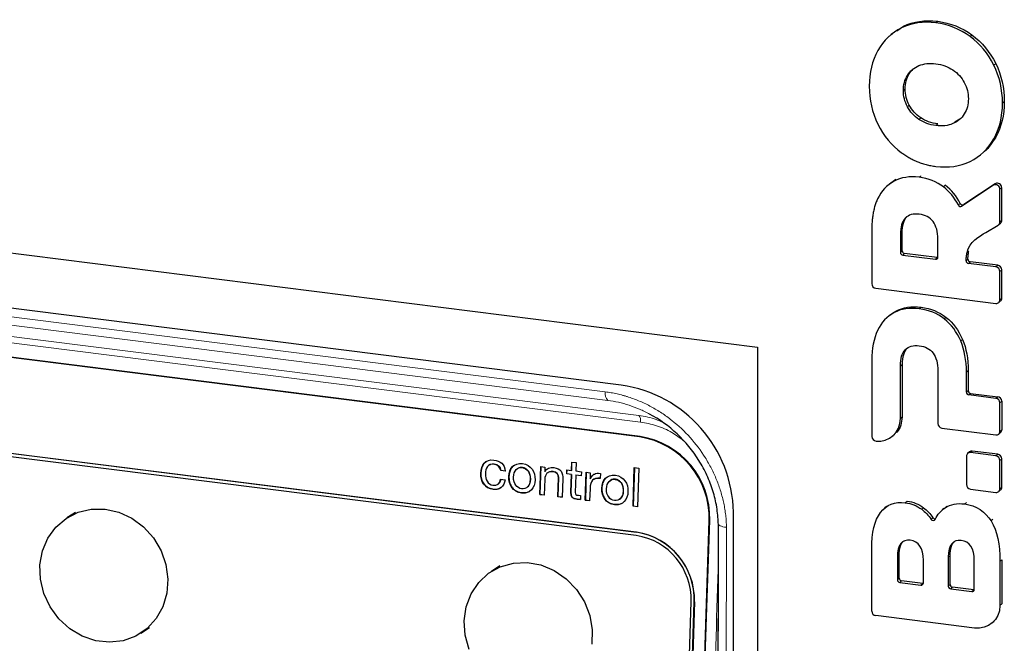
# Model space of a CAD drawing. Units: millimetres. Extents: x 0 to 210, y 0 to 297.
# Drawn here: x 152 to 163, y 116 to 123 of the extents above; entities that cross this region are included whole.
import ezdxf

# ---------------------------------------------------------------- set-up
doc = ezdxf.new("R2010")
doc.units = ezdxf.units.MM

msp = doc.modelspace()

# ---------------------------------------------------------------- linework, layer by layer
at = {"color": 7, "linetype": 'Continuous', "lineweight": 25}
for p, q in [((162.193, 122.6675), (162.2714, 122.7202)), ((162.1279, 122.6243), (162.1067, 122.6056)), ((162.1281, 122.624), (162.1438, 122.6345)), ((132.0359, 122.5697), (160.5661, 118.9752)), ((158.9759, 118.5303), (133.6261, 121.724)), ((162.9309, 121.6372), (162.8693, 121.6021)), ((163.193, 121.2382), (163.2143, 121.257)), ((159.1888, 117.9254), (134.2132, 121.072)), ((159.1948, 117.9293), (134.2192, 121.0759)), ((162.1054, 120.8778), (162.0842, 120.8591)), ((162.1827, 120.9306), (162.1063, 120.8766)), ((163.3222, 120.8637), (162.9543, 120.6198)), ((163.3435, 120.8824), (162.9755, 120.6385)), ((163.3978, 120.4357), (163.3978, 120.817)), ((163.4191, 120.4544), (163.4191, 120.8358)), ((163.2326, 120.3127), (163.3784, 120.3998)), ((163.3841, 120.404), (163.4054, 120.4228)), ((161.9018, 120.3566), (161.9018, 119.7144)), ((162.2352, 120.2887), (162.2352, 120.08)), ((162.2564, 120.0987), (162.2564, 120.3074)), ((162.6733, 120.0248), (162.6733, 120.2335)), ((162.6665, 120.0188), (162.2845, 120.0669)), ((159.151, 116.8125), (134.1754, 119.9592)), ((134.1768, 119.9601), (159.1524, 116.8135)), ((162.2632, 120.0482), (162.6453, 120.0001)), ((163.3511, 119.9112), (163.0312, 119.9515)), ((163.3723, 119.9299), (163.0524, 119.9702)), ((159.1497, 116.7739), (134.1742, 119.9205)), ((163.3978, 119.5259), (163.3978, 119.8581)), ((163.4191, 119.5446), (163.4191, 119.8768)), ((161.9486, 119.6613), (163.3511, 119.4846)), ((163.3841, 119.4943), (163.4054, 119.513)), ((162.106, 119.3415), (162.1827, 119.395)), ((162.1055, 119.3422), (162.0843, 119.3235)), ((160.5661, 118.9752), (160.5661, 106.5303)), ((161.9018, 118.8209), (161.9018, 117.9293)), ((162.235, 118.1398), (162.2352, 118.7531)), ((162.2564, 118.7718), (162.2562, 118.1586)), ((162.6733, 118.6979), (162.6733, 118.0816)), ((163.0067, 118.4472), (163.0067, 118.6817)), ((163.0279, 118.7004), (163.0279, 118.4659)), ((163.3511, 118.3756), (163.0348, 118.4154)), ((163.056, 118.4341), (163.3723, 118.3943)), ((163.4191, 118.3412), (163.4191, 118.009)), ((163.3979, 117.9903), (163.3979, 118.3225)), ((162.7201, 118.0285), (163.3511, 117.949)), ((162.1476, 117.9405), (162.1688, 117.9592)), ((163.3842, 117.9587), (163.4054, 117.9774)), ((163.0417, 117.7506), (163.0204, 117.7319)), ((163.3723, 117.7228), (163.0747, 117.7602)), ((163.0067, 117.7003), (163.0067, 117.368)), ((163.3511, 117.704), (163.0535, 117.7415)), ((163.3979, 117.3188), (163.3979, 117.651)), ((163.4191, 117.3375), (163.4191, 117.6697)), ((157.5679, 117.5329), (157.5696, 117.534)), ((157.6215, 117.5261), (157.5679, 117.5329)), ((157.6233, 117.5272), (157.5696, 117.534)), ((158.0246, 117.2529), (158.0352, 117.5791)), ((158.037, 117.5789), (158.0263, 117.2541)), ((158.0352, 117.5791), (158.0841, 117.573)), ((158.0841, 117.573), (158.0824, 117.5212)), ((158.0824, 117.5212), (158.0837, 117.5211)), ((158.0854, 117.5222), (158.0837, 117.5211)), ((158.3396, 117.4932), (158.3412, 117.5406)), ((158.3412, 117.5406), (158.3949, 117.5338)), ((158.3414, 117.4944), (158.3429, 117.5404)), ((158.3949, 117.5338), (158.3981, 117.6316)), ((158.3966, 117.5349), (158.3949, 117.5338)), ((158.3966, 117.5349), (158.3998, 117.6314)), ((158.3981, 117.6316), (158.4499, 117.625)), ((158.4499, 117.625), (158.4467, 117.5273)), ((158.4467, 117.5273), (158.5095, 117.5194)), ((158.5095, 117.5194), (158.508, 117.472)), ((159.1131, 117.1158), (159.1278, 117.5663)), ((159.1295, 117.566), (159.1148, 117.117)), ((159.1278, 117.5663), (159.1796, 117.5597)), ((159.1796, 117.5597), (159.1649, 117.1093)), ((157.5669, 117.4304), (157.62, 117.4237)), ((158.0825, 117.4306), (158.0765, 117.2464)), ((158.234, 117.2266), (158.2412, 117.4474)), ((158.243, 117.4485), (158.2357, 117.2277)), ((158.2928, 117.4346), (158.2858, 117.22)), ((158.3414, 117.4944), (158.3396, 117.4932)), ((158.3933, 117.4865), (158.3396, 117.4932)), ((158.3951, 117.4876), (158.3414, 117.4944)), ((158.3865, 117.2789), (158.3933, 117.4865)), ((158.3951, 117.4876), (158.3883, 117.2801)), ((158.3951, 117.4876), (158.3933, 117.4865)), ((158.4451, 117.4799), (158.4385, 117.2775)), ((158.4469, 117.4811), (158.4451, 117.4799)), ((158.508, 117.472), (158.4451, 117.4799)), ((158.4469, 117.4811), (158.508, 117.4734)), ((158.5544, 117.1862), (158.5651, 117.5124)), ((158.5668, 117.5121), (158.5562, 117.1873)), ((158.5651, 117.5124), (158.6139, 117.5062)), ((158.6139, 117.5062), (158.6117, 117.4374)), ((158.6117, 117.4374), (158.613, 117.4372)), ((158.6147, 117.4384), (158.613, 117.4372)), ((158.7314, 117.499), (158.7295, 117.4423)), ((158.6111, 117.3248), (158.6064, 117.1796)), ((163.0535, 117.315), (163.3511, 117.2775)), ((163.3842, 117.2872), (163.4054, 117.3059)), ((158.0246, 117.2529), (158.0263, 117.2541)), ((158.0765, 117.2464), (158.0246, 117.2529)), ((158.0263, 117.2541), (158.0765, 117.2478)), ((158.2357, 117.2277), (158.234, 117.2266)), ((158.2858, 117.22), (158.234, 117.2266)), ((158.2357, 117.2277), (158.2858, 117.2214)), ((158.4989, 117.1932), (158.4592, 117.1982)), ((158.461, 117.1993), (158.4989, 117.1945)), ((158.4767, 117.2435), (158.5004, 117.2405)), ((158.5004, 117.2405), (158.4989, 117.1932)), ((158.5544, 117.1862), (158.5562, 117.1873)), ((158.6064, 117.1796), (158.5544, 117.1862)), ((158.5562, 117.1873), (158.6064, 117.181)), ((159.1131, 117.1158), (159.1148, 117.117)), ((159.1649, 117.1093), (159.1131, 117.1158)), ((159.165, 117.1106), (159.1148, 117.117)), ((162.0726, 117.1118), (162.0514, 117.0931)), ((162.7444, 117.0906), (162.7232, 117.0719)), ((152.6006, 117.0441), (152.5006, 116.9799)), ((159.7302, 108.6336), (160.0022, 116.9491)), ((159.7362, 108.6374), (160.0082, 116.953)), ((160.2855, 108.4658), (160.2855, 117.0453)), ((161.9018, 115.8917), (161.9018, 116.6157)), ((162.1999, 116.5221), (162.1999, 116.2575)), ((162.2211, 116.2762), (162.2211, 116.5408)), ((162.7952, 116.5198), (162.7952, 116.1821)), ((162.8164, 116.2008), (162.8164, 116.5385)), ((163.4191, 116.489), (163.4191, 115.9747)), ((157.5583, 116.4195), (157.4583, 116.3553)), ((162.5035, 116.2192), (162.5035, 116.4839)), ((163.0988, 116.1438), (163.0988, 116.4815)), ((163.3979, 116.4703), (163.3979, 115.956)), ((162.228, 116.2257), (162.4755, 116.1945)), ((162.4967, 116.2132), (162.2492, 116.2444)), ((162.8233, 116.1502), (163.0707, 116.1191)), ((163.0919, 116.1378), (162.8445, 116.1689)), ((159.5511, 108.6551), (159.7914, 116.0037)), ((159.5885, 108.6504), (159.8288, 115.999)), ((159.8302, 115.9999), (159.5899, 108.6513)), ((163.1003, 115.6935), (161.9486, 115.8386)), ((153.3654, 115.6337), (153.4654, 115.698)), ((163.3105, 115.7565), (163.3317, 115.7752))]:
    msp.add_line(p, q, dxfattribs=at)
at = {"color": 8, "linetype": 'Continuous', "lineweight": 18}
for p, q in [((162.2714, 122.7202), (162.2502, 122.7015)), ((162.6711, 122.7786), (162.6498, 122.7599)), ((163.0707, 122.6195), (163.0495, 122.6008)), ((163.3486, 122.285), (163.3273, 122.2663)), ((162.3179, 122.1473), (162.3391, 122.166)), ((162.2705, 121.9697), (162.2917, 121.9884)), ((162.3179, 121.7802), (162.3391, 121.7989)), ((163.449, 121.8426), (163.4278, 121.8239)), ((133.8132, 121.5983), (158.7888, 118.4517)), ((162.4516, 121.6333), (162.4728, 121.652)), ((162.6498, 121.5606), (162.6711, 121.5793)), ((162.8481, 121.5834), (162.8693, 121.6021)), ((133.8421, 121.4979), (158.8176, 118.3513)), ((134.2057, 121.3213), (159.1812, 118.1747)), ((163.3273, 121.4068), (163.3486, 121.4255)), ((159.2003, 118.0992), (134.2248, 121.2458)), ((162.4765, 120.9755), (162.4553, 120.9568)), ((162.1827, 120.9306), (162.1615, 120.9119)), ((162.7597, 120.8633), (162.7385, 120.8446)), ((163.3435, 120.8824), (163.3222, 120.8637)), ((163.3978, 120.817), (163.4191, 120.8358)), ((162.9337, 120.6524), (162.9125, 120.6337)), ((162.9543, 120.6198), (162.9755, 120.6385)), ((163.4191, 120.4544), (163.3978, 120.4357)), ((162.2352, 120.2887), (162.2564, 120.3074)), ((162.2352, 120.08), (162.2564, 120.0987)), ((162.2845, 120.0669), (162.2632, 120.0482)), ((163.0348, 120.0957), (163.0136, 120.077)), ((162.6453, 120.0001), (162.6665, 120.0188)), ((163.0244, 120.0017), (163.0031, 119.983)), ((163.0524, 119.9702), (163.0312, 119.9515)), ((163.3723, 119.9299), (163.3511, 119.9112)), ((163.3978, 119.8581), (163.4191, 119.8768)), ((163.4191, 119.5446), (163.3978, 119.5259)), ((162.1615, 119.3763), (162.1827, 119.395)), ((162.4553, 119.4212), (162.4765, 119.4399)), ((162.7482, 119.3024), (162.7694, 119.3211)), ((162.9394, 119.0457), (162.9606, 119.0644)), ((162.2352, 118.7531), (162.2564, 118.7718)), ((163.0067, 118.6817), (163.0279, 118.7004)), ((163.0067, 118.4472), (163.0279, 118.4659)), ((163.056, 118.4341), (163.0348, 118.4154)), ((163.3723, 118.3943), (163.3511, 118.3756)), ((163.3979, 118.3225), (163.4191, 118.3412)), ((162.235, 118.1398), (162.2562, 118.1586)), ((163.4191, 118.009), (163.3979, 117.9903)), ((159.1948, 117.9293), (159.1888, 117.9254)), ((163.0535, 117.7415), (163.0747, 117.7602)), ((163.3723, 117.7228), (163.3511, 117.704)), ((163.3979, 117.651), (163.4191, 117.6697)), ((157.4937, 117.6088), (157.4919, 117.6077)), ((157.8196, 117.5664), (157.8214, 117.5675)), ((158.181, 117.5222), (158.1792, 117.5211)), ((157.3362, 117.5007), (157.3345, 117.4995)), ((158.243, 117.4485), (158.2412, 117.4474)), ((158.9051, 117.4296), (158.9069, 117.4307)), ((157.4785, 117.3156), (157.4767, 117.3144)), ((163.4191, 117.3375), (163.3979, 117.3188)), ((157.81, 117.2724), (157.8118, 117.2736)), ((158.3883, 117.2801), (158.3865, 117.2789)), ((158.461, 117.1993), (158.4592, 117.1982)), ((162.2929, 117.1567), (162.3142, 117.1754)), ((158.8955, 117.1357), (158.8972, 117.1368)), ((162.4842, 117.0798), (162.5054, 117.0985)), ((162.7578, 117.0981), (162.779, 117.1168)), ((162.9875, 117.1424), (163.0088, 117.1611)), ((160.0022, 116.9491), (160.0082, 116.953)), ((162.5943, 116.9628), (162.6155, 116.9815)), ((163.2956, 116.9442), (163.3168, 116.9629)), ((159.1524, 116.8135), (159.151, 116.8125)), ((162.1999, 116.5221), (162.2211, 116.5408)), ((162.8164, 116.5385), (162.7952, 116.5198)), ((163.3979, 116.4703), (163.4191, 116.489)), ((162.1999, 116.2575), (162.2211, 116.2762)), ((162.2492, 116.2444), (162.228, 116.2257)), ((162.4755, 116.1945), (162.4967, 116.2132)), ((162.7952, 116.1821), (162.8164, 116.2008)), ((162.8445, 116.1689), (162.8233, 116.1502)), ((163.0707, 116.1191), (163.0919, 116.1378)), ((159.8288, 115.999), (159.8302, 115.9999)), ((163.3979, 115.956), (163.4191, 115.9747))]:
    msp.add_line(p, q, dxfattribs=at)
at = {"color": 7, "linetype": 'Continuous', "lineweight": 25, "flags": 128}
for points in [[(162.6727, 120.0187), (162.672, 120.0186), (162.6665, 120.0188)], [(152.9996, 115.5276), (152.8378, 115.5455), (152.6803, 115.599), (152.5347, 115.6857), (152.4077, 115.8014), (152.3053, 115.9407), (152.2322, 116.0971), (152.1919, 116.2634), (152.1863, 116.4316), (152.2155, 116.5941), (152.2783, 116.7431), (152.3718, 116.8717), (152.4914, 116.9739), (152.6317, 117.0449), (152.7861, 117.0814), (152.9474, 117.0816), (153.108, 117.0457), (153.2604, 116.9752), (153.3975, 116.8734), (153.5129, 116.7452), (153.6012, 116.5964), (153.6582, 116.4341), (153.6813, 116.2659), (153.6694, 116.0996), (153.6231, 115.9429), (153.5446, 115.8033), (153.4374, 115.6872), (153.3066, 115.6001), (153.1584, 115.546), (152.9996, 115.5276)], [(157.1424, 115.7768), (157.1654, 115.9409), (157.2223, 116.0929), (157.3105, 116.2256), (157.4258, 116.333), (157.5628, 116.4099), (157.7152, 116.4528), (157.8758, 116.4597), (158.0371, 116.4302), (158.1915, 116.3657), (158.3319, 116.2693), (158.4516, 116.1454), (158.5451, 115.9999), (158.608, 115.8395), (158.6374, 115.6718), (158.6319, 115.5045)], [(162.4967, 116.2132), (162.5021, 116.213), (162.5028, 116.2131)], [(163.0919, 116.1378), (163.0974, 116.1376), (163.0981, 116.1377)], [(157.2008, 115.4433), (157.1544, 115.6083), (157.1424, 115.7768)]]:
    msp.add_lwpolyline(points, dxfattribs=at)
at = {"color": 8, "linetype": 'Continuous', "lineweight": 18, "flags": 128}
msp.add_lwpolyline([(160.2045, 116.8696), (160.1826, 116.8727), (160.1627, 116.8768), (160.1452, 116.882), (160.1307, 116.8881), (160.1195, 116.8949), (160.1119, 116.9023), (160.108, 116.91), (160.1081, 116.9179)], dxfattribs=at)
at = {"color": 7, "linetype": 'Continuous', "lineweight": 25}
for centre, radius, start, end in [((163.3463, 120.8181), 0.0516, 358.87395, 117.77633), ((163.3675, 120.8368), 0.0516, 358.87395, 117.77633), ((162.9398, 120.646), 0.03, 204.22971, 299.07067), ((162.961, 120.6647), 0.03, 204.22971, 299.07067), ((163.3568, 120.4347), 0.041, 301.64209, 1.27983), ((163.3772, 120.4537), 0.0418, 312.25282, 0.88308), ((162.2679, 120.0806), 0.0328, 181.0608, 261.75844), ((162.2892, 120.0993), 0.0328, 181.0608, 261.75844), ((162.6489, 120.0242), 0.0244, 261.39794, 1.42131), ((163.0359, 119.9839), 0.0328, 181.53003, 261.7481), ((163.0571, 120.0026), 0.0328, 181.53003, 261.7481), ((163.3433, 119.8571), 0.0546, 1.05943, 81.75981), ((163.3645, 119.8758), 0.0546, 1.05943, 81.75981), ((161.9564, 119.7154), 0.0546, 181.05787, 261.76138), ((163.3572, 119.5249), 0.0407, 261.39956, 1.42162), ((163.3774, 119.5439), 0.0417, 312.15833, 0.97756), ((158.7585, 117.0186), 1.5272, 1.00305, 81.8162), ((163.0395, 118.4478), 0.0328, 181.05403, 261.76271), ((163.0607, 118.4665), 0.0328, 181.05403, 261.76271), ((163.3433, 118.3215), 0.0546, 1.061, 81.75975), ((163.3645, 118.3402), 0.0546, 1.061, 81.75975), ((162.7279, 118.0826), 0.0546, 181.05947, 261.75978), ((163.3572, 117.9893), 0.0407, 261.40131, 1.41794), ((163.3774, 118.0083), 0.0417, 312.16201, 0.97389), ((159.0442, 116.978), 0.9584, 358.27579, 81.32351), ((159.0502, 116.9818), 0.9584, 358.27579, 81.32351), ((161.9563, 117.9302), 0.0545, 180.99529, 264.24139), ((163.0688, 117.719), 0.0417, 81.83678, 130.66132), ((163.0474, 117.7013), 0.0407, 81.3958, 181.42151), ((163.3433, 117.65), 0.0546, 1.05946, 81.76129), ((163.3645, 117.6687), 0.0546, 1.05946, 81.76129), ((163.0613, 117.3691), 0.0546, 181.05895, 261.7618), ((163.3572, 117.3178), 0.0407, 261.39892, 1.41839), ((163.3774, 117.3368), 0.0417, 312.16102, 0.97395), ((162.6189, 116.9755), 0.0277, 207.4806, 329.29539), ((162.6421, 116.9978), 0.0312, 211.52886, 276.85573), ((159.0357, 116.0264), 0.7561, 358.27573, 81.32359), ((159.0305, 116.023), 0.7987, 358.27588, 81.32348), ((159.0319, 116.0239), 0.7987, 358.27589, 81.32348), ((162.2327, 116.2581), 0.0328, 181.06, 261.7605), ((162.2539, 116.2768), 0.0328, 181.06, 261.7605), ((162.4791, 116.2186), 0.0244, 261.39692, 1.42393), ((162.8279, 116.1827), 0.0328, 181.05589, 261.76209), ((162.8492, 116.2014), 0.0328, 181.05589, 261.76209), ((163.0744, 116.1432), 0.0244, 261.39692, 1.42393), ((161.9564, 115.8927), 0.0546, 181.06103, 261.75896)]:
    msp.add_arc(centre, radius, start, end, dxfattribs=at)
at = {"color": 8, "linetype": 'Continuous', "lineweight": 18}
for centre, radius, start, end in [((158.9093, 118.432), 0.1221, 170.70093, 221.34212), ((159.1113, 118.1169), 0.0907, 348.76655, 39.59922)]:
    msp.add_arc(centre, radius, start, end, dxfattribs=at)
at = {"color": 7, "linetype": 'Continuous', "lineweight": 25}
for points in [[(162.2502, 122.7015), (162.1319, 122.6438), (162.0393, 122.5557), (161.9723, 122.437)], [(162.6498, 122.7599), (162.5017, 122.7785), (162.3685, 122.759), (162.2502, 122.7015)], [(162.2714, 122.7202), (162.3897, 122.7777), (162.5229, 122.7972), (162.6711, 122.7786)], [(163.0495, 122.6008), (162.9313, 122.6881), (162.798, 122.7412), (162.6498, 122.7599)], [(162.6711, 122.7786), (162.8192, 122.7599), (162.9525, 122.7068), (163.0707, 122.6195)], [(163.3273, 122.2663), (163.2604, 122.4018), (163.1678, 122.5133), (163.0495, 122.6008)], [(163.0707, 122.6195), (163.189, 122.532), (163.2816, 122.4205), (163.3486, 122.285)], [(161.9723, 122.437), (161.9054, 122.3184), (161.8719, 122.1794), (161.8719, 122.0199)], [(162.3179, 122.1473), (162.3495, 122.1981), (162.3941, 122.2358), (162.4516, 122.2605)], [(162.4516, 122.2605), (162.5092, 122.2851), (162.5752, 122.2927), (162.6498, 122.2833)], [(162.6498, 122.2833), (162.7245, 122.2739), (162.7905, 122.2496), (162.8481, 122.2105)], [(163.4278, 121.8239), (163.4278, 121.9833), (163.3943, 122.1308), (163.3273, 122.2663)], [(163.3486, 122.285), (163.4155, 122.1495), (163.449, 122.0021), (163.449, 121.8426)], [(162.2705, 121.9697), (162.2705, 122.0373), (162.2863, 122.0965), (162.3179, 122.1473)], [(162.2917, 121.9884), (162.2917, 122.056), (162.3075, 122.1152), (162.3391, 122.166)], [(162.8481, 122.2105), (162.9056, 122.1714), (162.9502, 122.1224), (162.9818, 122.0636)], [(161.8719, 122.0199), (161.8719, 121.8605), (161.9054, 121.7131), (161.9723, 121.5775)], [(162.9818, 122.0636), (163.0134, 122.0049), (163.0292, 121.9417), (163.0292, 121.8741)], [(162.3179, 121.7802), (162.2863, 121.839), (162.2705, 121.9022), (162.2705, 121.9697)], [(162.3391, 121.7989), (162.3075, 121.8577), (162.2917, 121.9209), (162.2917, 121.9884)], [(162.4516, 121.6333), (162.3941, 121.6724), (162.3495, 121.7214), (162.3179, 121.7802)], [(162.4728, 121.652), (162.4153, 121.6912), (162.3707, 121.7401), (162.3391, 121.7989)], [(163.0292, 121.8741), (163.0292, 121.8066), (163.0134, 121.7474), (162.9818, 121.6966)], [(163.3273, 121.4068), (163.3943, 121.5255), (163.4278, 121.6645), (163.4278, 121.8239)], [(163.449, 121.8426), (163.449, 121.6832), (163.4155, 121.5442), (163.3486, 121.4255)], [(162.9818, 121.6966), (162.9502, 121.6457), (162.9056, 121.608), (162.8481, 121.5834)], [(161.9723, 121.5775), (162.0393, 121.442), (162.1319, 121.3305), (162.2502, 121.2431)], [(162.6498, 121.5606), (162.5752, 121.57), (162.5092, 121.5942), (162.4516, 121.6333)], [(162.6711, 121.5793), (162.5964, 121.5887), (162.5304, 121.6129), (162.4728, 121.652)], [(162.8481, 121.5834), (162.7905, 121.5588), (162.7245, 121.5512), (162.6498, 121.5606)], [(163.0495, 121.1424), (163.1678, 121.2), (163.2604, 121.2882), (163.3273, 121.4068)], [(162.6498, 121.084), (162.798, 121.0653), (162.9313, 121.0848), (163.0495, 121.1424)], [(162.4553, 120.9568), (162.3428, 120.9709), (162.2448, 120.956), (162.1615, 120.9119)], [(162.1615, 120.9119), (162.0781, 120.8678), (162.014, 120.7984), (161.9691, 120.7035)], [(162.7385, 120.8446), (162.658, 120.9057), (162.5636, 120.9431), (162.4553, 120.9568)], [(162.9337, 120.6524), (162.8896, 120.7384), (162.8316, 120.8087), (162.7597, 120.8633)], [(162.9125, 120.6337), (162.8684, 120.7197), (162.8104, 120.79), (162.7385, 120.8446)], [(162.4553, 120.5259), (162.3855, 120.5347), (162.3314, 120.5193), (162.2929, 120.4796)], [(162.6167, 120.4388), (162.579, 120.4881), (162.5252, 120.5171), (162.4553, 120.5259)], [(162.2929, 120.4796), (162.2545, 120.4399), (162.2352, 120.3763), (162.2352, 120.2887)], [(162.2564, 120.3074), (162.2564, 120.395), (162.2757, 120.4586), (162.3141, 120.4983)], [(162.6733, 120.2335), (162.6733, 120.3211), (162.6545, 120.3895), (162.6167, 120.4388)], [(163.0136, 120.077), (163.0401, 120.2075), (163.1596, 120.267), (163.2326, 120.3127)], [(162.1615, 119.3763), (162.0782, 119.3322), (162.014, 119.2628), (161.9691, 119.1679)], [(162.4553, 119.4212), (162.3428, 119.4353), (162.2448, 119.4204), (162.1615, 119.3763)], [(162.1827, 119.395), (162.266, 119.4391), (162.364, 119.454), (162.4765, 119.4399)], [(162.7482, 119.3024), (162.6655, 119.3674), (162.5679, 119.407), (162.4553, 119.4212)], [(162.4765, 119.4399), (162.5891, 119.4257), (162.6867, 119.3861), (162.7694, 119.3211)], [(162.9394, 119.0457), (162.8945, 119.1518), (162.8308, 119.2374), (162.7482, 119.3024)], [(162.7694, 119.3211), (162.852, 119.2561), (162.9157, 119.1705), (162.9606, 119.0644)], [(161.9691, 119.1679), (161.9243, 119.073), (161.9018, 118.9574), (161.9018, 118.8209)], [(163.0067, 118.6817), (163.0067, 118.8182), (162.9843, 118.9395), (162.9394, 119.0457)], [(162.9606, 119.0644), (163.0055, 118.9582), (163.0279, 118.8369), (163.0279, 118.7004)], [(162.2352, 118.7531), (162.2352, 118.8407), (162.2545, 118.9043), (162.2929, 118.944)], [(162.3142, 118.9627), (162.2757, 118.923), (162.2564, 118.8594), (162.2564, 118.7718)], [(162.2929, 118.944), (162.3314, 118.9837), (162.3856, 118.9991), (162.4553, 118.9903)], [(162.4553, 118.9903), (162.5252, 118.9815), (162.579, 118.9525), (162.6167, 118.9032)], [(162.6167, 118.9032), (162.6545, 118.8539), (162.6733, 118.7855), (162.6733, 118.6979)], [(161.9508, 117.876), (162.1015, 117.8643), (162.235, 117.9759), (162.235, 118.1398)], [(157.3345, 117.4995), (157.3377, 117.5973), (157.3891, 117.6681), (157.4891, 117.6555)], [(157.4891, 117.6555), (157.5612, 117.6464), (157.6162, 117.6047), (157.6215, 117.5261)], [(157.4919, 117.6077), (157.4167, 117.6171), (157.3915, 117.5582), (157.3894, 117.4926)], [(157.5679, 117.5329), (157.5613, 117.5748), (157.5351, 117.6022), (157.4919, 117.6077)], [(157.4937, 117.6088), (157.5369, 117.6033), (157.563, 117.576), (157.5696, 117.534)], [(158.1792, 117.5211), (158.1163, 117.529), (158.0844, 117.4894), (158.0825, 117.4306)], [(158.0837, 117.5211), (158.107, 117.5587), (158.1423, 117.5732), (158.188, 117.5675)], [(158.2412, 117.4474), (158.2425, 117.4878), (158.2189, 117.5161), (158.1792, 117.5211)], [(158.181, 117.5222), (158.2207, 117.5172), (158.2443, 117.4889), (158.243, 117.4485)], [(158.188, 117.5675), (158.2711, 117.557), (158.2951, 117.5046), (158.2928, 117.4346)], [(157.4767, 117.3144), (157.3803, 117.3266), (157.3313, 117.4018), (157.3345, 117.4995)], [(157.3362, 117.5007), (157.333, 117.4029), (157.382, 117.3277), (157.4785, 117.3156)], [(157.3894, 117.4926), (157.3874, 117.4321), (157.4117, 117.3701), (157.4776, 117.3618)], [(157.62, 117.4237), (157.6057, 117.345), (157.5567, 117.3043), (157.4767, 117.3144)], [(157.4776, 117.3618), (157.5283, 117.3554), (157.5585, 117.3814), (157.5669, 117.4304)], [(158.7295, 117.4423), (158.6459, 117.4528), (158.6138, 117.408), (158.6111, 117.3248)], [(158.613, 117.4372), (158.6397, 117.4871), (158.6753, 117.508), (158.7314, 117.499)], [(158.4592, 117.1982), (158.4055, 117.205), (158.3846, 117.219), (158.3865, 117.2789)], [(158.3883, 117.2801), (158.3863, 117.2202), (158.4073, 117.2061), (158.461, 117.1993)], [(158.4385, 117.2775), (158.4377, 117.2522), (158.4443, 117.2476), (158.4767, 117.2435)], [(162.3142, 117.1754), (162.3854, 117.1664), (162.4491, 117.1407), (162.5054, 117.0985)], [(162.003, 117.0424), (162.0736, 117.134), (162.1732, 117.1717), (162.2929, 117.1567)], [(162.2929, 117.1567), (162.3642, 117.1477), (162.4279, 117.122), (162.4842, 117.0798)], [(162.4842, 117.0798), (162.5262, 117.0483), (162.5641, 117.0091), (162.5943, 116.9628)], [(162.5054, 117.0985), (162.5474, 117.067), (162.5853, 117.0278), (162.6155, 116.9815)], [(162.6427, 116.9614), (162.6707, 117.02), (162.7076, 117.0657), (162.7578, 117.0981)], [(162.7578, 117.0981), (162.8212, 117.1389), (162.8977, 117.1537), (162.9875, 117.1424)], [(162.9875, 117.1424), (163.1187, 117.1258), (163.2306, 117.0481), (163.2956, 116.9442)], [(161.9018, 116.6157), (161.9018, 116.8081), (161.9325, 116.9507), (162.003, 117.0424)], [(163.2956, 116.9442), (163.3675, 116.8292), (163.3979, 116.6713), (163.3979, 116.4703)], [(162.3506, 116.7186), (162.2552, 116.7306), (162.1999, 116.6657), (162.1999, 116.5221)], [(162.5035, 116.4839), (162.5035, 116.6275), (162.4475, 116.7064), (162.3506, 116.7186)], [(162.9459, 116.7162), (162.8505, 116.7282), (162.7952, 116.6634), (162.7952, 116.5198)], [(163.0988, 116.4815), (163.0988, 116.6251), (163.0428, 116.704), (162.9459, 116.7162)], [(163.3979, 115.956), (163.3979, 115.7871), (163.2564, 115.6739), (163.1003, 115.6935)]]:
    msp.add_open_spline(points, degree=3, dxfattribs=at)
for points, knots in [([(162.3391, 122.166), (162.349, 122.1809), (162.3646, 122.2042), (162.3859, 122.2221), (162.3935, 122.2285)], [0, 0, 0, 0, 0.63823003, 1, 1, 1, 1]), ([(163.3486, 121.4255), (163.3293, 121.3957), (163.2907, 121.336), (163.2453, 121.2782), (163.2149, 121.2579), (163.214, 121.2573)], [0, 0, 0, 0, 0.4925282, 0.9852868, 1, 1, 1, 1]), ([(162.2502, 121.2431), (162.2581, 121.2374), (162.2739, 121.2259), (162.2982, 121.2099), (162.3229, 121.1946), (162.3479, 121.1804), (162.3734, 121.167), (162.3993, 121.1545), (162.4255, 121.143), (162.4522, 121.1324), (162.4792, 121.1227), (162.5067, 121.1139), (162.5346, 121.1061), (162.5628, 121.0991), (162.5915, 121.0931), (162.6205, 121.0879), (162.64, 121.0853), (162.6498, 121.084)], [0, 0, 0, 0, 0.0658605, 0.131435, 0.1968159, 0.2620971, 0.3273723, 0.3927357, 0.4582807, 0.5241004, 0.5902863, 0.6569287, 0.7241159, 0.7919341, 0.8604672, 0.9297963, 1, 1, 1, 1]), ([(161.9691, 120.7035), (161.9657, 120.6961), (161.9589, 120.6813), (161.9498, 120.6582), (161.9415, 120.6345), (161.9339, 120.61), (161.9271, 120.5847), (161.9212, 120.5588), (161.916, 120.5321), (161.9116, 120.5046), (161.908, 120.4764), (161.9052, 120.4475), (161.9033, 120.4179), (161.902, 120.3875), (161.9019, 120.3669), (161.9018, 120.3566)], [0, 0, 0, 0, 0.0701502, 0.1410941, 0.212933, 0.2857644, 0.3596819, 0.4347751, 0.5111292, 0.5888257, 0.6679415, 0.7485497, 0.8307193, 0.9145156, 1, 1, 1, 1]), ([(163.0031, 119.983), (163.0032, 119.9886), (163.0033, 120.0003), (163.0045, 120.0181), (163.0066, 120.0369), (163.0096, 120.0567), (163.0122, 120.0701), (163.0136, 120.077)], [0, 0, 0, 0, 0.1757927, 0.3633273, 0.562998, 0.7751314, 1, 1, 1, 1]), ([(163.0244, 120.0017), (163.0244, 120.0073), (163.0245, 120.019), (163.0258, 120.0368), (163.0279, 120.0556), (163.0308, 120.0754), (163.0334, 120.0888), (163.0348, 120.0957)], [0, 0, 0, 0, 0.1757927, 0.3633273, 0.562998, 0.7751314, 1, 1, 1, 1]), ([(160.1081, 116.9179), (160.1068, 116.9808), (160.1009, 117.0438), (160.0801, 117.1699), (160.0652, 117.2332), (160.0271, 117.3568), (160.0039, 117.4174), (159.9628, 117.5067), (159.9481, 117.5362), (159.9165, 117.5946), (159.8997, 117.6235), (159.8112, 117.7645), (159.7269, 117.8672), (159.5305, 118.0519), (159.4228, 118.1296), (159.3067, 118.1923)], [0, 0, 0, 0, 0.125, 0.125, 0.25, 0.25, 0.375, 0.375, 0.4375, 0.4375, 0.5, 0.5, 0.75, 0.75, 1, 1, 1, 1]), ([(162.2562, 118.1586), (162.2527, 118.1261), (162.2457, 118.0613), (162.2092, 117.9933), (162.1752, 117.9687), (162.1663, 117.9622)], [0, 0, 0, 0, 0.4248217, 0.8495437, 1, 1, 1, 1]), ([(157.3944, 117.6351), (157.3932, 117.6344), (157.3801, 117.6261), (157.3655, 117.607), (157.3504, 117.5778), (157.3397, 117.5445), (157.3375, 117.5169), (157.3362, 117.5007)], [0, 0, 0, 0, 0.0273682, 0.3178497, 0.4677548, 0.6865846, 1, 1, 1, 1]), ([(157.4444, 117.6019), (157.4471, 117.6035), (157.459, 117.6104), (157.4769, 117.6105), (157.4907, 117.6091), (157.4937, 117.6088)], [0, 0, 0, 0, 0.1869472, 0.8236832, 1, 1, 1, 1]), ([(157.81, 117.2724), (157.71, 117.285), (157.6593, 117.3668), (157.6624, 117.462), (157.6655, 117.5579), (157.7212, 117.6263), (157.8212, 117.6137)], [0, 0, 0, 0, 1, 1, 1, 2, 2, 2, 2]), ([(157.7215, 117.5915), (157.719, 117.5898), (157.7103, 117.5839), (157.6932, 117.5646), (157.6778, 117.5369), (157.6687, 117.5051), (157.6647, 117.4788), (157.6634, 117.4494), (157.666, 117.4183), (157.6733, 117.3875), (157.6872, 117.3534), (157.7075, 117.3246), (157.739, 117.2977), (157.7724, 117.2806), (157.7998, 117.2757), (157.8118, 117.2736)], [0, 0, 0, 0, 0.0238529, 0.0811199, 0.1965895, 0.2618038, 0.3269791, 0.3921288, 0.4761096, 0.5508233, 0.6160905, 0.7357798, 0.7933773, 0.9097114, 1, 1, 1, 1]), ([(157.8116, 117.3197), (157.7573, 117.3266), (157.7147, 117.3763), (157.7173, 117.4551), (157.7198, 117.534), (157.7653, 117.5732), (157.8196, 117.5664)], [0, 0, 0, 0, 1, 1, 1, 2, 2, 2, 2]), ([(157.8214, 117.5675), (157.8183, 117.5678), (157.8047, 117.569), (157.787, 117.5677), (157.7757, 117.5604), (157.7729, 117.5586)], [0, 0, 0, 0, 0.1838526, 0.8011262, 1, 1, 1, 1]), ([(157.8212, 117.6137), (157.9213, 117.6011), (157.972, 117.5193), (157.9688, 117.4234), (157.9657, 117.3282), (157.9101, 117.2598), (157.81, 117.2724)], [2, 2, 2, 2, 3, 3, 3, 4, 4, 4, 4]), ([(157.8196, 117.5664), (157.8739, 117.5595), (157.9164, 117.5092), (157.9138, 117.4303), (157.9113, 117.3515), (157.8659, 117.3129), (157.8116, 117.3197)], [2, 2, 2, 2, 3, 3, 3, 4, 4, 4, 4]), ([(157.8754, 117.3377), (157.877, 117.3386), (157.8872, 117.3442), (157.8977, 117.3608), (157.9084, 117.3838), (157.9141, 117.4081), (157.9163, 117.4348), (157.915, 117.461), (157.9089, 117.4917), (157.895, 117.5227), (157.8701, 117.5492), (157.8447, 117.5632), (157.828, 117.5663), (157.8214, 117.5675)], [0, 0, 0, 0, 0.0204055, 0.1282936, 0.2039161, 0.2973188, 0.3905775, 0.4838262, 0.5672764, 0.709053, 0.8190867, 0.9292782, 1, 1, 1, 1]), ([(158.1237, 117.5569), (158.1189, 117.5549), (158.1039, 117.5485), (158.0928, 117.5338), (158.0861, 117.5233), (158.0854, 117.5222)], [0, 0, 0, 0, 0.29263726, 0.92614657, 1, 1, 1, 1]), ([(158.1168, 117.5067), (158.1216, 117.5104), (158.133, 117.5194), (158.1559, 117.5239), (158.1728, 117.5228), (158.181, 117.5222)], [0, 0, 0, 0, 0.2682736, 0.6434452, 1, 1, 1, 1]), ([(157.5687, 117.4315), (157.5681, 117.4284), (157.5651, 117.4131), (157.5576, 117.3924), (157.5443, 117.3814), (157.5402, 117.378)], [0, 0, 0, 0, 0.1501757, 0.739457, 1, 1, 1, 1]), ([(158.6637, 117.4898), (158.6598, 117.4882), (158.6432, 117.4817), (158.628, 117.4612), (158.6179, 117.4438), (158.6147, 117.4384)], [0, 0, 0, 0, 0.17158036, 0.74020127, 1, 1, 1, 1]), ([(158.6609, 117.4332), (158.666, 117.4361), (158.6752, 117.4413), (158.6991, 117.4456), (158.7176, 117.4443), (158.7313, 117.4434)], [0, 0, 0, 0, 0.2438361, 0.4416234, 1, 1, 1, 1]), ([(158.8955, 117.1357), (158.7954, 117.1483), (158.7447, 117.2301), (158.7478, 117.3253), (158.751, 117.4212), (158.8066, 117.4895), (158.9066, 117.4769)], [0, 0, 0, 0, 1, 1, 1, 2, 2, 2, 2]), ([(158.8069, 117.4548), (158.8044, 117.453), (158.7958, 117.4471), (158.7787, 117.4279), (158.7633, 117.4002), (158.7541, 117.3684), (158.7501, 117.3421), (158.7489, 117.3127), (158.7514, 117.2816), (158.7587, 117.2508), (158.7726, 117.2167), (158.7929, 117.1879), (158.8244, 117.161), (158.8578, 117.1439), (158.8852, 117.139), (158.8972, 117.1368)], [0, 0, 0, 0, 0.0237946, 0.081035, 0.1964524, 0.2616379, 0.3267839, 0.3919032, 0.475932, 0.5506552, 0.6159137, 0.7355702, 0.7931541, 0.9094539, 1, 1, 1, 1]), ([(158.897, 117.183), (158.8427, 117.1898), (158.8002, 117.2395), (158.8028, 117.3183), (158.8053, 117.3972), (158.8508, 117.4364), (158.9051, 117.4296)], [0, 0, 0, 0, 1, 1, 1, 2, 2, 2, 2]), ([(158.9069, 117.4307), (158.9037, 117.431), (158.8902, 117.4323), (158.867, 117.4294), (158.8513, 117.4184), (158.844, 117.4133)], [0, 0, 0, 0, 0.1373593, 0.5985996, 1, 1, 1, 1]), ([(158.9066, 117.4769), (159.0067, 117.4643), (159.0574, 117.3826), (159.0542, 117.2867), (159.0511, 117.1915), (158.9955, 117.1231), (158.8955, 117.1357)], [2, 2, 2, 2, 3, 3, 3, 4, 4, 4, 4]), ([(158.9051, 117.4296), (158.9594, 117.4228), (159.0019, 117.3725), (158.9993, 117.2936), (158.9968, 117.2147), (158.9514, 117.1761), (158.897, 117.183)], [2, 2, 2, 2, 3, 3, 3, 4, 4, 4, 4]), ([(158.9486, 117.1937), (158.9546, 117.1967), (158.9693, 117.2041), (158.9833, 117.2238), (158.9939, 117.2472), (158.9996, 117.2714), (159.0018, 117.2981), (159.0005, 117.3243), (158.9944, 117.3549), (158.9805, 117.386), (158.9556, 117.4125), (158.9302, 117.4264), (158.9134, 117.4295), (158.9069, 117.4307)], [0, 0, 0, 0, 0.069655, 0.1721371, 0.2439689, 0.3326954, 0.4212863, 0.509869, 0.5890742, 0.7236654, 0.8281697, 0.9328246, 1, 1, 1, 1]), ([(157.4785, 117.3156), (157.4816, 117.3152), (157.4973, 117.3135), (157.5194, 117.3139), (157.5432, 117.3199), (157.5595, 117.3258), (157.5677, 117.3331), (157.5714, 117.3363)], [0, 0, 0, 0, 0.0940317, 0.4722617, 0.6607259, 0.8493075, 1, 1, 1, 1]), ([(157.8118, 117.2736), (157.8149, 117.2732), (157.8306, 117.2715), (157.862, 117.2725), (157.8939, 117.2821), (157.9098, 117.2942), (157.9134, 117.2969)], [0, 0, 0, 0, 0.0862712, 0.4332182, 0.8728849, 1, 1, 1, 1]), ([(158.8972, 117.1368), (158.9004, 117.1365), (158.916, 117.1347), (158.9475, 117.1358), (158.9794, 117.1453), (158.9952, 117.1574), (158.9988, 117.1601)], [0, 0, 0, 0, 0.0863258, 0.4334658, 0.873044, 1, 1, 1, 1]), ([(160.1084, 116.9088), (160.1081, 116.7488), (160.1076, 116.4466), (160.1064, 116.0205), (160.1054, 115.6495), (160.1045, 115.3347), (160.1039, 115.0952), (160.1033, 114.9616), (160.1031, 114.914)], [0, 0, 0, 0, 0.2406709, 0.4546503, 0.6405454, 0.7983571, 0.9280857, 1, 1, 1, 1]), ([(162.2211, 116.5408), (162.2234, 116.5786), (162.2267, 116.6328), (162.2512, 116.6902), (162.2698, 116.7051), (162.2763, 116.7103)], [0, 0, 0, 0, 0.6014164, 0.860805, 1, 1, 1, 1]), ([(162.8164, 116.5385), (162.8187, 116.5763), (162.822, 116.6304), (162.8465, 116.6879), (162.8651, 116.7027), (162.8716, 116.7079)], [0, 0, 0, 0, 0.6014125, 0.860803, 1, 1, 1, 1])]:
    msp.add_open_spline(points, degree=3, knots=knots, dxfattribs=at)
at = {"color": 8, "linetype": 'Continuous', "lineweight": 18}
for points, knots in [([(158.7888, 118.4517), (158.8003, 118.4502), (158.8232, 118.4471), (158.8575, 118.4415), (158.8917, 118.4351), (158.9259, 118.4278), (158.9599, 118.4198), (158.9939, 118.4109), (159.0279, 118.4011), (159.0955, 118.38), (159.1959, 118.3423), (159.3256, 118.2795), (159.45, 118.2052), (159.6077, 118.0912), (159.7866, 117.9229), (159.9342, 117.7262), (160.0303, 117.5569), (160.0907, 117.4246), (160.139, 117.2886), (160.1687, 117.1731), (160.186, 117.0799), (160.1957, 117.0098), (160.2022, 116.9396), (160.2038, 116.893), (160.2045, 116.8696)], [0, 0, 0, 0, 0.0156379, 0.03125, 0.0468454, 0.0624336, 0.0780237, 0.0936251, 0.1092471, 0.1248988, 0.1875109, 0.250089, 0.3123852, 0.3746456, 0.4997791, 0.6242264, 0.6867181, 0.7493624, 0.8117698, 0.8743105, 0.9057588, 0.9371404, 0.9685294, 1, 1, 1, 1]), ([(159.3067, 118.1923), (159.2679, 118.2132), (159.228, 118.2325), (159.1477, 118.2669), (159.1072, 118.2821), (158.9848, 118.3219), (158.9019, 118.3407), (158.8176, 118.3513)], [0, 0, 0, 0, 0.25, 0.25, 0.5, 0.5, 1, 1, 1, 1]), ([(159.1812, 118.1747), (159.2502, 118.1643), (159.3403, 118.1506), (159.4244, 118.111), (159.4442, 118.1018)], [0, 0, 0, 0, 0.7653562, 1, 1, 1, 1]), ([(159.7036, 117.8813), (159.659, 117.9146), (159.5611, 117.9877), (159.3893, 118.0635), (159.2634, 118.0873), (159.2003, 118.0992)], [0, 0, 0, 0, 0.29432817, 0.64647045, 1, 1, 1, 1]), ([(160.1081, 116.9179), (160.1082, 116.9132), (160.1083, 116.9061), (160.1084, 116.8991), (160.1084, 116.8944), (160.1084, 116.8922), (160.1084, 116.8896)], [0, 0, 0, 0, 0.5, 0.75, 0.75, 1, 1, 1, 1]), ([(160.2045, 116.8696), (160.2046, 116.8531), (160.2047, 116.7942), (160.2043, 116.6669), (160.2039, 116.4618), (160.2031, 116.1789), (160.2016, 115.6225), (160.199, 114.8049), (160.1951, 113.7795), (160.1903, 112.7361), (160.1846, 111.7249), (160.1773, 110.6889), (160.1685, 109.6824), (160.1605, 108.9996), (160.1566, 108.6693)], [0, 0, 0, 0, 0.0060338, 0.0215507, 0.0465507, 0.0810339, 0.1250001, 0.2500002, 0.3800664, 0.5000003, 0.6316697, 0.7500001, 0.8790659, 1, 1, 1, 1]), ([(160.1082, 116.8007), (160.1081, 116.7833), (160.108, 116.7288), (160.1076, 116.6083), (160.107, 116.3872), (160.1058, 115.9923), (160.1043, 115.4864), (160.1028, 115.0984), (160.1022, 114.9212)], [0, 0, 0, 0, 0.0278734, 0.0869512, 0.1924473, 0.3808319, 0.7172316, 1, 1, 1, 1]), ([(159.8831, 108.6187), (159.8831, 108.6187), (159.8831, 108.6192), (159.8832, 108.6208), (159.8833, 108.6265), (159.8839, 108.6484), (159.9188, 110.041), (159.991, 112.6219), (160.0702, 115.1854), (160.107, 116.378)], [0, 0, 0, 0, 0.0000205, 0.0001783, 0.0006134, 0.0022542, 0.0086182, 0.5388117, 1, 1, 1, 1])]:
    msp.add_open_spline(points, degree=3, knots=knots, dxfattribs=at)

doc.saveas('drawing.dxf')
